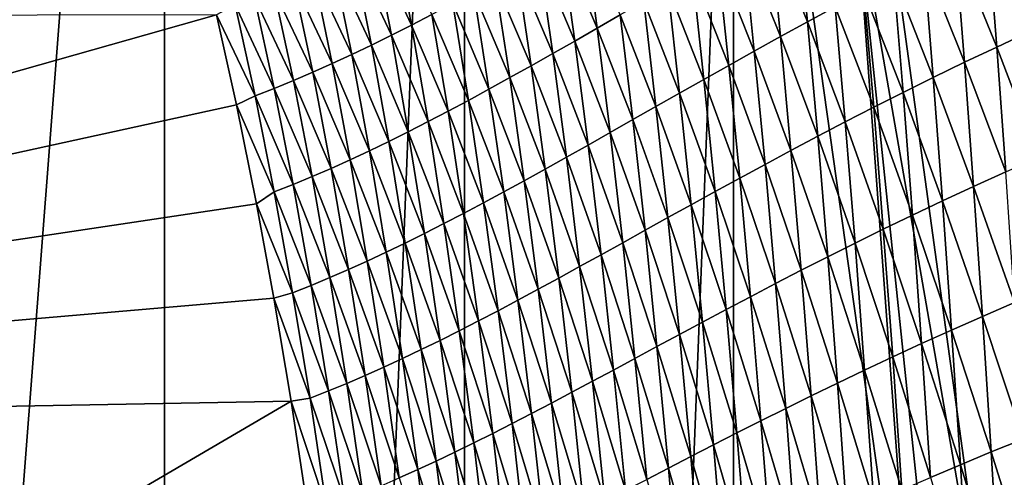
# Model space of a CAD drawing. Units: millimetres. Extents: x -171 to 132, y -101 to 10.
# Drawn here: x -160 to -154, y -65 to -62 of the extents above; entities that cross this region are included whole.
import ezdxf

# ---------------------------------------------------------------- set-up
doc = ezdxf.new("R2010")
doc.units = ezdxf.units.MM
doc.header["$LTSCALE"] = 127.314815
for name, color, linetype in [('165', 7, 'CONTINUOUS'), ('178', 7, 'CONTINUOUS'), ('184', 7, 'CONTINUOUS'), ('187', 7, 'CONTINUOUS'), ('205', 7, 'CONTINUOUS')]:
    doc.layers.add(name, color=color, linetype=linetype)

msp = doc.modelspace()

# ---------------------------------------------------------------- linework, layer by layer
at = {"layer": '165', "color": 254, "linetype": 'Continuous', "true_color": 0xd8d8d8}
for points in [[(-159.3709, -100.345, 4.5802), (-162.7242, -97.706, 23.5978), (-159.3709, -54.255, 4.5802), (-159.3709, -100.345, 4.5802)], [(-159.3709, -54.255, 4.5802), (-162.7242, -97.706, 23.5978), (-162.7242, -56.894, 23.5978), (-159.3709, -54.255, 4.5802)], [(-157.5718, -54.4772, -5.6228), (-159.3709, -100.345, 4.5802), (-159.3709, -54.255, 4.5802), (-157.5718, -54.4772, -5.6228)], [(-157.5718, -100.1228, -5.6228), (-159.3709, -100.345, 4.5802), (-157.5718, -54.4772, -5.6228), (-157.5718, -100.1228, -5.6228)], [(-155.9589, -59.0041, -14.7702), (-157.5718, -100.1228, -5.6228), (-157.5718, -54.4772, -5.6228), (-155.9589, -59.0041, -14.7702)], [(-155.9589, -95.5959, -14.7702), (-157.5718, -100.1228, -5.6228), (-155.9589, -59.0041, -14.7702), (-155.9589, -95.5959, -14.7702)], [(-154.835, -66.9995, -21.1441), (-155.9589, -95.5959, -14.7702), (-155.9589, -59.0041, -14.7702), (-154.835, -66.9995, -21.1441)]]:
    msp.add_3dface(points, dxfattribs=at)
at = {"layer": '178', "color": 254, "linetype": 'Continuous', "true_color": 0xd8d8d8}
for points in [[(-155.5764, -61.8018, 26.7461), (-155.7398, -61.8933, 27.1812), (-155.5143, -62.4488, 27.003), (-155.5764, -61.8018, 26.7461)], [(-155.3477, -62.3589, 26.5815), (-155.5764, -61.8018, 26.7461), (-155.5143, -62.4488, 27.003), (-155.3477, -62.3589, 26.5815)], [(-154.2362, -61.7935, 24.1239), (-154.4357, -61.8905, 24.5237), (-154.1805, -62.5069, 24.4666), (-154.2362, -61.7935, 24.1239)], [(-157.9916, -61.9235, 33.7577), (-158.1152, -61.9851, 34.2354), (-157.889, -62.4684, 33.8453), (-157.9916, -61.9235, 33.7577)], [(-157.7666, -62.4048, 33.3775), (-157.9916, -61.9235, 33.7577), (-157.889, -62.4684, 33.8453), (-157.7666, -62.4048, 33.3775)], [(-156.854, -61.8975, 30.1237), (-156.9915, -61.9764, 30.5854), (-156.775, -62.4867, 30.2923), (-156.854, -61.8975, 30.1237)], [(-156.6372, -62.4074, 29.8419), (-156.854, -61.8975, 30.1237), (-156.775, -62.4867, 30.2923), (-156.6372, -62.4074, 29.8419)], [(-155.7398, -61.8933, 27.1812), (-155.8989, -61.9832, 27.619), (-155.6762, -62.5374, 27.4274), (-155.7398, -61.8933, 27.1812)], [(-155.5143, -62.4488, 27.003), (-155.7398, -61.8933, 27.1812), (-155.6762, -62.5374, 27.4274), (-155.5143, -62.4488, 27.003)], [(-154.4357, -61.8905, 24.5237), (-154.6292, -61.9864, 24.9279), (-154.3798, -62.5999, 24.8543), (-154.4357, -61.8905, 24.5237)], [(-154.1805, -62.5069, 24.4666), (-154.4357, -61.8905, 24.5237), (-154.3798, -62.5999, 24.8543), (-154.1805, -62.5069, 24.4666)], [(-158.1152, -61.9851, 34.2354), (-158.2374, -62.0442, 34.7136), (-158.01, -62.5297, 34.3136), (-158.1152, -61.9851, 34.2354)], [(-157.889, -62.4684, 33.8453), (-158.1152, -61.9851, 34.2354), (-158.01, -62.5297, 34.3136), (-157.889, -62.4684, 33.8453)], [(-156.9915, -61.9764, 30.5854), (-157.1263, -62.0532, 31.0484), (-156.91, -62.564, 30.7442), (-156.9915, -61.9764, 30.5854)], [(-156.775, -62.4867, 30.2923), (-156.9915, -61.9764, 30.5854), (-156.91, -62.564, 30.7442), (-156.775, -62.4867, 30.2923)], [(-155.8989, -61.9832, 27.619), (-156.0538, -62.0716, 28.0592), (-155.8336, -62.6244, 27.8545), (-155.8989, -61.9832, 27.619)], [(-155.6762, -62.5374, 27.4274), (-155.8989, -61.9832, 27.619), (-155.8336, -62.6244, 27.8545), (-155.6762, -62.5374, 27.4274)], [(-154.6292, -61.9864, 24.9279), (-154.817, -62.0812, 25.336), (-154.5729, -62.6918, 25.2466), (-154.6292, -61.9864, 24.9279)], [(-154.3798, -62.5999, 24.8543), (-154.6292, -61.9864, 24.9279), (-154.5729, -62.6918, 25.2466), (-154.3798, -62.5999, 24.8543)], [(-158.2374, -62.0442, 34.7136), (-158.3583, -62.1009, 35.1921), (-158.1297, -62.5888, 34.7823), (-158.2374, -62.0442, 34.7136)], [(-158.01, -62.5297, 34.3136), (-158.2374, -62.0442, 34.7136), (-158.1297, -62.5888, 34.7823), (-158.01, -62.5297, 34.3136)], [(-157.1263, -62.0532, 31.0484), (-157.2586, -62.1279, 31.5125), (-157.0423, -62.6393, 31.1975), (-157.1263, -62.0532, 31.0484)], [(-156.91, -62.564, 30.7442), (-157.1263, -62.0532, 31.0484), (-157.0423, -62.6393, 31.1975), (-156.91, -62.564, 30.7442)], [(-158.3583, -62.1009, 35.1921), (-158.4781, -62.1551, 35.6709), (-158.2482, -62.6454, 35.2513), (-158.3583, -62.1009, 35.1921)], [(-158.1297, -62.5888, 34.7823), (-158.3583, -62.1009, 35.1921), (-158.2482, -62.6454, 35.2513), (-158.1297, -62.5888, 34.7823)], [(-156.0538, -62.0716, 28.0592), (-156.2049, -62.1582, 28.5017), (-155.9868, -62.71, 28.2842), (-156.0538, -62.0716, 28.0592)], [(-155.8336, -62.6244, 27.8545), (-156.0538, -62.0716, 28.0592), (-155.9868, -62.71, 28.2842), (-155.8336, -62.6244, 27.8545)], [(-154.817, -62.0812, 25.336), (-154.9992, -62.1749, 25.7478), (-154.76, -62.7826, 25.6431), (-154.817, -62.0812, 25.336)], [(-154.5729, -62.6918, 25.2466), (-154.817, -62.0812, 25.336), (-154.76, -62.7826, 25.6431), (-154.5729, -62.6918, 25.2466)], [(-158.4781, -62.1551, 35.6709), (-158.5968, -62.2069, 36.1498), (-158.3656, -62.6998, 35.7205), (-158.4781, -62.1551, 35.6709)], [(-158.2482, -62.6454, 35.2513), (-158.4781, -62.1551, 35.6709), (-158.3656, -62.6998, 35.7205), (-158.2482, -62.6454, 35.2513)], [(-157.2586, -62.1279, 31.5125), (-157.3887, -62.2004, 31.9776), (-157.1721, -62.7126, 31.6519), (-157.2586, -62.1279, 31.5125)], [(-157.0423, -62.6393, 31.1975), (-157.2586, -62.1279, 31.5125), (-157.1721, -62.7126, 31.6519), (-157.0423, -62.6393, 31.1975)], [(-156.2049, -62.1582, 28.5017), (-156.3524, -62.2431, 28.9464), (-156.1359, -62.794, 28.7163), (-156.2049, -62.1582, 28.5017)], [(-155.9868, -62.71, 28.2842), (-156.2049, -62.1582, 28.5017), (-156.1359, -62.794, 28.7163), (-155.9868, -62.71, 28.2842)], [(-154.9992, -62.1749, 25.7478), (-155.176, -62.2675, 26.1631), (-154.9414, -62.8725, 26.0434), (-154.9992, -62.1749, 25.7478)], [(-154.76, -62.7826, 25.6431), (-154.9992, -62.1749, 25.7478), (-154.9414, -62.8725, 26.0434), (-154.76, -62.7826, 25.6431)], [(-158.5968, -62.2069, 36.1498), (-158.7146, -62.2562, 36.6288), (-158.4822, -62.7518, 36.1898), (-158.5968, -62.2069, 36.1498)], [(-158.3656, -62.6998, 35.7205), (-158.5968, -62.2069, 36.1498), (-158.4822, -62.7518, 36.1898), (-158.3656, -62.6998, 35.7205)], [(-157.3887, -62.2004, 31.9776), (-157.5165, -62.2708, 32.4436), (-157.2996, -62.7839, 32.1074), (-157.3887, -62.2004, 31.9776)], [(-157.1721, -62.7126, 31.6519), (-157.3887, -62.2004, 31.9776), (-157.2996, -62.7839, 32.1074), (-157.1721, -62.7126, 31.6519)], [(-156.3524, -62.2431, 28.9464), (-156.4964, -62.3262, 29.3932), (-156.2814, -62.8763, 29.1507), (-156.3524, -62.2431, 28.9464)], [(-156.1359, -62.794, 28.7163), (-156.3524, -62.2431, 28.9464), (-156.2814, -62.8763, 29.1507), (-156.1359, -62.794, 28.7163)], [(-158.7146, -62.2562, 36.6288), (-158.8316, -62.3031, 37.1077), (-158.5979, -62.8014, 36.659), (-158.7146, -62.2562, 36.6288)], [(-158.4822, -62.7518, 36.1898), (-158.7146, -62.2562, 36.6288), (-158.5979, -62.8014, 36.659), (-158.4822, -62.7518, 36.1898)], [(-157.5165, -62.2708, 32.4436), (-157.6425, -62.3389, 32.9102), (-157.425, -62.853, 32.5636), (-157.5165, -62.2708, 32.4436)], [(-157.2996, -62.7839, 32.1074), (-157.5165, -62.2708, 32.4436), (-157.425, -62.853, 32.5636), (-157.2996, -62.7839, 32.1074)], [(-155.176, -62.2675, 26.1631), (-155.3477, -62.3589, 26.5815), (-155.1173, -62.9613, 26.4473), (-155.176, -62.2675, 26.1631)], [(-154.9414, -62.8725, 26.0434), (-155.176, -62.2675, 26.1631), (-155.1173, -62.9613, 26.4473), (-154.9414, -62.8725, 26.0434)], [(-158.9479, -62.3474, 37.5863), (-159.0597, -62.4066, 38.0649), (-158.8277, -62.8936, 37.5965), (-158.9479, -62.3474, 37.5863)], [(-158.8316, -62.3031, 37.1077), (-158.9479, -62.3474, 37.5863), (-158.7131, -62.8487, 37.1279), (-158.8316, -62.3031, 37.1077)], [(-158.7131, -62.8487, 37.1279), (-158.9479, -62.3474, 37.5863), (-158.8277, -62.8936, 37.5965), (-158.7131, -62.8487, 37.1279)], [(-158.5979, -62.8014, 36.659), (-158.8316, -62.3031, 37.1077), (-158.7131, -62.8487, 37.1279), (-158.5979, -62.8014, 36.659)], [(-157.6425, -62.3389, 32.9102), (-157.7666, -62.4048, 33.3775), (-157.5484, -62.9201, 33.0206), (-157.6425, -62.3389, 32.9102)], [(-157.425, -62.853, 32.5636), (-157.6425, -62.3389, 32.9102), (-157.5484, -62.9201, 33.0206), (-157.425, -62.853, 32.5636)], [(-156.4964, -62.3262, 29.3932), (-156.6372, -62.4074, 29.8419), (-156.4233, -62.9569, 29.5872), (-156.4964, -62.3262, 29.3932)], [(-156.2814, -62.8763, 29.1507), (-156.4964, -62.3262, 29.3932), (-156.4233, -62.9569, 29.5872), (-156.2814, -62.8763, 29.1507)], [(-155.3477, -62.3589, 26.5815), (-155.5143, -62.4488, 27.003), (-155.2878, -63.049, 26.8546), (-155.3477, -62.3589, 26.5815)], [(-155.1173, -62.9613, 26.4473), (-155.3477, -62.3589, 26.5815), (-155.2878, -63.049, 26.8546), (-155.1173, -62.9613, 26.4473)], [(-159.0597, -62.4066, 38.0649), (-158.9395, -62.9473, 38.0649), (-158.8277, -62.8936, 37.5965), (-159.0597, -62.4066, 38.0649)], [(-157.7666, -62.4048, 33.3775), (-157.889, -62.4684, 33.8453), (-157.67, -62.985, 33.4781), (-157.7666, -62.4048, 33.3775)], [(-157.5484, -62.9201, 33.0206), (-157.7666, -62.4048, 33.3775), (-157.67, -62.985, 33.4781), (-157.5484, -62.9201, 33.0206)], [(-156.6372, -62.4074, 29.8419), (-156.775, -62.4867, 30.2923), (-156.562, -63.0358, 30.0257), (-156.6372, -62.4074, 29.8419)], [(-156.4233, -62.9569, 29.5872), (-156.6372, -62.4074, 29.8419), (-156.562, -63.0358, 30.0257), (-156.4233, -62.9569, 29.5872)], [(-157.889, -62.4684, 33.8453), (-158.01, -62.5297, 34.3136), (-157.79, -63.0478, 33.9362), (-157.889, -62.4684, 33.8453)], [(-157.67, -62.985, 33.4781), (-157.889, -62.4684, 33.8453), (-157.79, -63.0478, 33.9362), (-157.67, -62.985, 33.4781)], [(-155.5143, -62.4488, 27.003), (-155.6762, -62.5374, 27.4274), (-155.4531, -63.1354, 27.2651), (-155.5143, -62.4488, 27.003)], [(-155.2878, -63.049, 26.8546), (-155.5143, -62.4488, 27.003), (-155.4531, -63.1354, 27.2651), (-155.2878, -63.049, 26.8546)], [(-158.01, -62.5297, 34.3136), (-158.1297, -62.5888, 34.7823), (-157.9087, -63.1083, 34.3946), (-158.01, -62.5297, 34.3136)], [(-157.79, -63.0478, 33.9362), (-158.01, -62.5297, 34.3136), (-157.9087, -63.1083, 34.3946), (-157.79, -63.0478, 33.9362)], [(-156.775, -62.4867, 30.2923), (-156.91, -62.564, 30.7442), (-156.6976, -63.1129, 30.466), (-156.775, -62.4867, 30.2923)], [(-156.562, -63.0358, 30.0257), (-156.775, -62.4867, 30.2923), (-156.6976, -63.1129, 30.466), (-156.562, -63.0358, 30.0257)], [(-155.6762, -62.5374, 27.4274), (-155.8336, -62.6244, 27.8545), (-155.6135, -63.2204, 27.6786), (-155.6762, -62.5374, 27.4274)], [(-155.4531, -63.1354, 27.2651), (-155.6762, -62.5374, 27.4274), (-155.6135, -63.2204, 27.6786), (-155.4531, -63.1354, 27.2651)], [(-154.1805, -62.5069, 24.4666), (-154.3798, -62.5999, 24.8543), (-154.1265, -63.2603, 24.8118), (-154.1805, -62.5069, 24.4666)], [(-158.1297, -62.5888, 34.7823), (-158.2482, -62.6454, 35.2513), (-158.026, -63.1667, 34.8534), (-158.1297, -62.5888, 34.7823)], [(-157.9087, -63.1083, 34.3946), (-158.1297, -62.5888, 34.7823), (-158.026, -63.1667, 34.8534), (-157.9087, -63.1083, 34.3946)], [(-156.91, -62.564, 30.7442), (-157.0423, -62.6393, 31.1975), (-156.8303, -63.188, 30.9079), (-156.91, -62.564, 30.7442)], [(-156.6976, -63.1129, 30.466), (-156.91, -62.564, 30.7442), (-156.8303, -63.188, 30.9079), (-156.6976, -63.1129, 30.466)], [(-158.2482, -62.6454, 35.2513), (-158.3656, -62.6998, 35.7205), (-158.1423, -63.2229, 35.3125), (-158.2482, -62.6454, 35.2513)], [(-158.026, -63.1667, 34.8534), (-158.2482, -62.6454, 35.2513), (-158.1423, -63.2229, 35.3125), (-158.026, -63.1667, 34.8534)], [(-157.0423, -62.6393, 31.1975), (-157.1721, -62.7126, 31.6519), (-156.9604, -63.2613, 31.3511), (-157.0423, -62.6393, 31.1975)], [(-156.8303, -63.188, 30.9079), (-157.0423, -62.6393, 31.1975), (-156.9604, -63.2613, 31.3511), (-156.8303, -63.188, 30.9079)], [(-155.8336, -62.6244, 27.8545), (-155.9868, -62.71, 28.2842), (-155.7693, -63.3041, 28.0949), (-155.8336, -62.6244, 27.8545)], [(-155.6135, -63.2204, 27.6786), (-155.8336, -62.6244, 27.8545), (-155.7693, -63.3041, 28.0949), (-155.6135, -63.2204, 27.6786)], [(-154.3798, -62.5999, 24.8543), (-154.5729, -62.6918, 25.2466), (-154.3254, -63.3488, 25.1875), (-154.3798, -62.5999, 24.8543)], [(-154.1265, -63.2603, 24.8118), (-154.3798, -62.5999, 24.8543), (-154.3254, -63.3488, 25.1875), (-154.1265, -63.2603, 24.8118)], [(-158.3656, -62.6998, 35.7205), (-158.4822, -62.7518, 36.1898), (-158.2577, -63.2768, 35.7718), (-158.3656, -62.6998, 35.7205)], [(-158.1423, -63.2229, 35.3125), (-158.3656, -62.6998, 35.7205), (-158.2577, -63.2768, 35.7718), (-158.1423, -63.2229, 35.3125)], [(-157.1721, -62.7126, 31.6519), (-157.2996, -62.7839, 32.1074), (-157.0879, -63.3327, 31.7956), (-157.1721, -62.7126, 31.6519)], [(-156.9604, -63.2613, 31.3511), (-157.1721, -62.7126, 31.6519), (-157.0879, -63.3327, 31.7956), (-156.9604, -63.2613, 31.3511)], [(-155.9868, -62.71, 28.2842), (-156.1359, -62.794, 28.7163), (-155.9208, -63.3863, 28.5138), (-155.9868, -62.71, 28.2842)], [(-155.7693, -63.3041, 28.0949), (-155.9868, -62.71, 28.2842), (-155.9208, -63.3863, 28.5138), (-155.7693, -63.3041, 28.0949)], [(-154.5729, -62.6918, 25.2466), (-154.76, -62.7826, 25.6431), (-154.5179, -63.4363, 25.568), (-154.5729, -62.6918, 25.2466)], [(-154.3254, -63.3488, 25.1875), (-154.5729, -62.6918, 25.2466), (-154.5179, -63.4363, 25.568), (-154.3254, -63.3488, 25.1875)], [(-158.4822, -62.7518, 36.1898), (-158.5979, -62.8014, 36.659), (-158.3722, -63.3284, 36.2311), (-158.4822, -62.7518, 36.1898)], [(-158.2577, -63.2768, 35.7718), (-158.4822, -62.7518, 36.1898), (-158.3722, -63.3284, 36.2311), (-158.2577, -63.2768, 35.7718)], [(-158.5979, -62.8014, 36.659), (-158.7131, -62.8487, 37.1279), (-158.4861, -63.3778, 36.6902), (-158.5979, -62.8014, 36.659)], [(-158.3722, -63.3284, 36.2311), (-158.5979, -62.8014, 36.659), (-158.4861, -63.3778, 36.6902), (-158.3722, -63.3284, 36.2311)], [(-157.2996, -62.7839, 32.1074), (-157.425, -62.853, 32.5636), (-157.2132, -63.4021, 32.241), (-157.2996, -62.7839, 32.1074)], [(-157.0879, -63.3327, 31.7956), (-157.2996, -62.7839, 32.1074), (-157.2132, -63.4021, 32.241), (-157.0879, -63.3327, 31.7956)], [(-156.1359, -62.794, 28.7163), (-156.2814, -62.8763, 29.1507), (-156.0682, -63.4671, 28.9353), (-156.1359, -62.794, 28.7163)], [(-155.9208, -63.3863, 28.5138), (-156.1359, -62.794, 28.7163), (-156.0682, -63.4671, 28.9353), (-155.9208, -63.3863, 28.5138)], [(-154.76, -62.7826, 25.6431), (-154.9414, -62.8725, 26.0434), (-154.7044, -63.5228, 25.9529), (-154.76, -62.7826, 25.6431)], [(-154.5179, -63.4363, 25.568), (-154.76, -62.7826, 25.6431), (-154.7044, -63.5228, 25.9529), (-154.5179, -63.4363, 25.568)], [(-158.7131, -62.8487, 37.1279), (-158.8277, -62.8936, 37.5965), (-158.5995, -63.425, 37.1488), (-158.7131, -62.8487, 37.1279)], [(-158.4861, -63.3778, 36.6902), (-158.7131, -62.8487, 37.1279), (-158.5995, -63.425, 37.1488), (-158.4861, -63.3778, 36.6902)], [(-157.425, -62.853, 32.5636), (-157.5484, -62.9201, 33.0206), (-157.3363, -63.4696, 32.6872), (-157.425, -62.853, 32.5636)], [(-157.2132, -63.4021, 32.241), (-157.425, -62.853, 32.5636), (-157.3363, -63.4696, 32.6872), (-157.2132, -63.4021, 32.241)], [(-156.2814, -62.8763, 29.1507), (-156.4233, -62.9569, 29.5872), (-156.2118, -63.5464, 29.3592), (-156.2814, -62.8763, 29.1507)], [(-156.0682, -63.4671, 28.9353), (-156.2814, -62.8763, 29.1507), (-156.2118, -63.5464, 29.3592), (-156.0682, -63.4671, 28.9353)], [(-154.9414, -62.8725, 26.0434), (-155.1173, -62.9613, 26.4473), (-154.8849, -63.6084, 26.3418), (-154.9414, -62.8725, 26.0434)], [(-154.7044, -63.5228, 25.9529), (-154.9414, -62.8725, 26.0434), (-154.8849, -63.6084, 26.3418), (-154.7044, -63.5228, 25.9529)], [(-158.8277, -62.8936, 37.5965), (-158.9395, -62.9473, 38.0649), (-158.7125, -63.47, 37.607), (-158.8277, -62.8936, 37.5965)], [(-158.9395, -62.9473, 38.0649), (-158.8199, -63.5405, 38.0649), (-158.7125, -63.47, 37.607), (-158.9395, -62.9473, 38.0649)], [(-158.5995, -63.425, 37.1488), (-158.8277, -62.8936, 37.5965), (-158.7125, -63.47, 37.607), (-158.5995, -63.425, 37.1488)], [(-157.5484, -62.9201, 33.0206), (-157.67, -62.985, 33.4781), (-157.4575, -63.535, 33.1341), (-157.5484, -62.9201, 33.0206)], [(-157.3363, -63.4696, 32.6872), (-157.5484, -62.9201, 33.0206), (-157.4575, -63.535, 33.1341), (-157.3363, -63.4696, 32.6872)], [(-157.67, -62.985, 33.4781), (-157.79, -63.0478, 33.9362), (-157.5769, -63.5985, 33.5815), (-157.67, -62.985, 33.4781)], [(-157.4575, -63.535, 33.1341), (-157.67, -62.985, 33.4781), (-157.5769, -63.5985, 33.5815), (-157.4575, -63.535, 33.1341)], [(-156.4233, -62.9569, 29.5872), (-156.562, -63.0358, 30.0257), (-156.3518, -63.624, 29.7853), (-156.4233, -62.9569, 29.5872)], [(-156.2118, -63.5464, 29.3592), (-156.4233, -62.9569, 29.5872), (-156.3518, -63.624, 29.7853), (-156.2118, -63.5464, 29.3592)], [(-155.1173, -62.9613, 26.4473), (-155.2878, -63.049, 26.8546), (-155.0597, -63.693, 26.7345), (-155.1173, -62.9613, 26.4473)], [(-154.8849, -63.6084, 26.3418), (-155.1173, -62.9613, 26.4473), (-155.0597, -63.693, 26.7345), (-154.8849, -63.6084, 26.3418)], [(-157.79, -63.0478, 33.9362), (-157.9087, -63.1083, 34.3946), (-157.6948, -63.6599, 34.0294), (-157.79, -63.0478, 33.9362)], [(-157.5769, -63.5985, 33.5815), (-157.79, -63.0478, 33.9362), (-157.6948, -63.6599, 34.0294), (-157.5769, -63.5985, 33.5815)], [(-156.562, -63.0358, 30.0257), (-156.6976, -63.1129, 30.466), (-156.4886, -63.7, 30.2134), (-156.562, -63.0358, 30.0257)], [(-156.3518, -63.624, 29.7853), (-156.562, -63.0358, 30.0257), (-156.4886, -63.7, 30.2134), (-156.3518, -63.624, 29.7853)], [(-155.2878, -63.049, 26.8546), (-155.4531, -63.1354, 27.2651), (-155.229, -63.7766, 27.1306), (-155.2878, -63.049, 26.8546)], [(-155.0597, -63.693, 26.7345), (-155.2878, -63.049, 26.8546), (-155.229, -63.7766, 27.1306), (-155.0597, -63.693, 26.7345)], [(-157.9087, -63.1083, 34.3946), (-158.026, -63.1667, 34.8534), (-157.8113, -63.7192, 34.4777), (-157.9087, -63.1083, 34.3946)], [(-157.6948, -63.6599, 34.0294), (-157.9087, -63.1083, 34.3946), (-157.8113, -63.7192, 34.4777), (-157.6948, -63.6599, 34.0294)], [(-156.6976, -63.1129, 30.466), (-156.8303, -63.188, 30.9079), (-156.6222, -63.7743, 30.6433), (-156.6976, -63.1129, 30.466)], [(-156.4886, -63.7, 30.2134), (-156.6976, -63.1129, 30.466), (-156.6222, -63.7743, 30.6433), (-156.4886, -63.7, 30.2134)], [(-158.026, -63.1667, 34.8534), (-158.1423, -63.2229, 35.3125), (-157.9266, -63.7764, 34.9263), (-158.026, -63.1667, 34.8534)], [(-157.8113, -63.7192, 34.4777), (-158.026, -63.1667, 34.8534), (-157.9266, -63.7764, 34.9263), (-157.8113, -63.7192, 34.4777)], [(-156.8303, -63.188, 30.9079), (-156.9604, -63.2613, 31.3511), (-156.7529, -63.8468, 31.0749), (-156.8303, -63.188, 30.9079)], [(-156.6222, -63.7743, 30.6433), (-156.8303, -63.188, 30.9079), (-156.7529, -63.8468, 31.0749), (-156.6222, -63.7743, 30.6433)], [(-155.4531, -63.1354, 27.2651), (-155.6135, -63.2204, 27.6786), (-155.3931, -63.8589, 27.53), (-155.4531, -63.1354, 27.2651)], [(-155.229, -63.7766, 27.1306), (-155.4531, -63.1354, 27.2651), (-155.3931, -63.8589, 27.53), (-155.229, -63.7766, 27.1306)], [(-158.1423, -63.2229, 35.3125), (-158.2577, -63.2768, 35.7718), (-158.041, -63.8315, 35.3752), (-158.1423, -63.2229, 35.3125)], [(-157.9266, -63.7764, 34.9263), (-158.1423, -63.2229, 35.3125), (-158.041, -63.8315, 35.3752), (-157.9266, -63.7764, 34.9263)], [(-155.6135, -63.2204, 27.6786), (-155.7693, -63.3041, 28.0949), (-155.5521, -63.94, 27.9326), (-155.6135, -63.2204, 27.6786)], [(-155.3931, -63.8589, 27.53), (-155.6135, -63.2204, 27.6786), (-155.5521, -63.94, 27.9326), (-155.3931, -63.8589, 27.53)], [(-158.2577, -63.2768, 35.7718), (-158.3722, -63.3284, 36.2311), (-158.1544, -63.8845, 35.8243), (-158.2577, -63.2768, 35.7718)], [(-158.041, -63.8315, 35.3752), (-158.2577, -63.2768, 35.7718), (-158.1544, -63.8845, 35.8243), (-158.041, -63.8315, 35.3752)], [(-156.9604, -63.2613, 31.3511), (-157.0879, -63.3327, 31.7956), (-156.881, -63.9176, 31.5079), (-156.9604, -63.2613, 31.3511)], [(-156.7529, -63.8468, 31.0749), (-156.9604, -63.2613, 31.3511), (-156.881, -63.9176, 31.5079), (-156.7529, -63.8468, 31.0749)], [(-155.7693, -63.3041, 28.0949), (-155.9208, -63.3863, 28.5138), (-155.7064, -64.0198, 28.338), (-155.7693, -63.3041, 28.0949)], [(-155.5521, -63.94, 27.9326), (-155.7693, -63.3041, 28.0949), (-155.7064, -64.0198, 28.338), (-155.5521, -63.94, 27.9326)], [(-158.3722, -63.3284, 36.2311), (-158.4861, -63.3778, 36.6902), (-158.2672, -63.9353, 36.2733), (-158.3722, -63.3284, 36.2311)], [(-158.1544, -63.8845, 35.8243), (-158.3722, -63.3284, 36.2311), (-158.2672, -63.9353, 36.2733), (-158.1544, -63.8845, 35.8243)], [(-157.0879, -63.3327, 31.7956), (-157.2132, -63.4021, 32.241), (-157.0066, -63.9865, 31.942), (-157.0879, -63.3327, 31.7956)], [(-156.881, -63.9176, 31.5079), (-157.0879, -63.3327, 31.7956), (-157.0066, -63.9865, 31.942), (-156.881, -63.9176, 31.5079)], [(-154.3254, -63.3488, 25.1875), (-154.5179, -63.4363, 25.568), (-154.2726, -64.1341, 25.5208), (-154.3254, -63.3488, 25.1875)], [(-158.4861, -63.3778, 36.6902), (-158.5995, -63.425, 37.1488), (-158.3794, -63.984, 36.722), (-158.4861, -63.3778, 36.6902)], [(-158.2672, -63.9353, 36.2733), (-158.4861, -63.3778, 36.6902), (-158.3794, -63.984, 36.722), (-158.2672, -63.9353, 36.2733)], [(-157.2132, -63.4021, 32.241), (-157.3363, -63.4696, 32.6872), (-157.1298, -64.0536, 32.3772), (-157.2132, -63.4021, 32.241)], [(-157.0066, -63.9865, 31.942), (-157.2132, -63.4021, 32.241), (-157.1298, -64.0536, 32.3772), (-157.0066, -63.9865, 31.942)], [(-155.9208, -63.3863, 28.5138), (-156.0682, -63.4671, 28.9353), (-155.8563, -64.0984, 28.7462), (-155.9208, -63.3863, 28.5138)], [(-155.7064, -64.0198, 28.338), (-155.9208, -63.3863, 28.5138), (-155.8563, -64.0984, 28.7462), (-155.7064, -64.0198, 28.338)], [(-158.7125, -63.47, 37.607), (-158.8199, -63.5405, 38.0649), (-158.6025, -64.0751, 37.6177), (-158.7125, -63.47, 37.607)], [(-158.5995, -63.425, 37.1488), (-158.7125, -63.47, 37.607), (-158.4911, -64.0306, 37.1701), (-158.5995, -63.425, 37.1488)], [(-158.4911, -64.0306, 37.1701), (-158.7125, -63.47, 37.607), (-158.6025, -64.0751, 37.6177), (-158.4911, -64.0306, 37.1701)], [(-158.3794, -63.984, 36.722), (-158.5995, -63.425, 37.1488), (-158.4911, -64.0306, 37.1701), (-158.3794, -63.984, 36.722)], [(-157.3363, -63.4696, 32.6872), (-157.4575, -63.535, 33.1341), (-157.2509, -64.1188, 32.8131), (-157.3363, -63.4696, 32.6872)], [(-157.1298, -64.0536, 32.3772), (-157.3363, -63.4696, 32.6872), (-157.2509, -64.1188, 32.8131), (-157.1298, -64.0536, 32.3772)], [(-156.0682, -63.4671, 28.9353), (-156.2118, -63.5464, 29.3592), (-156.0021, -64.1755, 29.157), (-156.0682, -63.4671, 28.9353)], [(-155.8563, -64.0984, 28.7462), (-156.0682, -63.4671, 28.9353), (-156.0021, -64.1755, 29.157), (-155.8563, -64.0984, 28.7462)], [(-154.5179, -63.4363, 25.568), (-154.7044, -63.5228, 25.9529), (-154.4645, -64.2168, 25.8897), (-154.5179, -63.4363, 25.568)], [(-154.2726, -64.1341, 25.5208), (-154.5179, -63.4363, 25.568), (-154.4645, -64.2168, 25.8897), (-154.2726, -64.1341, 25.5208)], [(-158.6025, -64.0751, 37.6177), (-158.8199, -63.5405, 38.0649), (-158.7155, -64.1079, 38.0649), (-158.6025, -64.0751, 37.6177)], [(-157.4575, -63.535, 33.1341), (-157.5769, -63.5985, 33.5815), (-157.3701, -64.1822, 33.2497), (-157.4575, -63.535, 33.1341)], [(-157.2509, -64.1188, 32.8131), (-157.4575, -63.535, 33.1341), (-157.3701, -64.1822, 33.2497), (-157.2509, -64.1188, 32.8131)], [(-154.7044, -63.5228, 25.9529), (-154.8849, -63.6084, 26.3418), (-154.6501, -64.2986, 26.2632), (-154.7044, -63.5228, 25.9529)], [(-154.4645, -64.2168, 25.8897), (-154.7044, -63.5228, 25.9529), (-154.6501, -64.2986, 26.2632), (-154.4645, -64.2168, 25.8897)], [(-157.5769, -63.5985, 33.5815), (-157.6948, -63.6599, 34.0294), (-157.4876, -64.2436, 33.6868), (-157.5769, -63.5985, 33.5815)], [(-157.3701, -64.1822, 33.2497), (-157.5769, -63.5985, 33.5815), (-157.4876, -64.2436, 33.6868), (-157.3701, -64.1822, 33.2497)], [(-156.2118, -63.5464, 29.3592), (-156.3518, -63.624, 29.7853), (-156.144, -64.2512, 29.5702), (-156.2118, -63.5464, 29.3592)], [(-156.0021, -64.1755, 29.157), (-156.2118, -63.5464, 29.3592), (-156.144, -64.2512, 29.5702), (-156.0021, -64.1755, 29.157)], [(-157.6948, -63.6599, 34.0294), (-157.8113, -63.7192, 34.4777), (-157.6036, -64.3031, 34.1243), (-157.6948, -63.6599, 34.0294)], [(-157.4876, -64.2436, 33.6868), (-157.6948, -63.6599, 34.0294), (-157.6036, -64.3031, 34.1243), (-157.4876, -64.2436, 33.6868)], [(-156.3518, -63.624, 29.7853), (-156.4886, -63.7, 30.2134), (-156.2823, -64.3253, 29.9857), (-156.3518, -63.624, 29.7853)], [(-156.144, -64.2512, 29.5702), (-156.3518, -63.624, 29.7853), (-156.2823, -64.3253, 29.9857), (-156.144, -64.2512, 29.5702)], [(-154.8849, -63.6084, 26.3418), (-155.0597, -63.693, 26.7345), (-154.8298, -64.3796, 26.6408), (-154.8849, -63.6084, 26.3418)], [(-154.6501, -64.2986, 26.2632), (-154.8849, -63.6084, 26.3418), (-154.8298, -64.3796, 26.6408), (-154.6501, -64.2986, 26.2632)], [(-157.8113, -63.7192, 34.4777), (-157.9266, -63.7764, 34.9263), (-157.7182, -64.3606, 34.5622), (-157.8113, -63.7192, 34.4777)], [(-157.6036, -64.3031, 34.1243), (-157.8113, -63.7192, 34.4777), (-157.7182, -64.3606, 34.5622), (-157.6036, -64.3031, 34.1243)], [(-156.4886, -63.7, 30.2134), (-156.6222, -63.7743, 30.6433), (-156.4173, -64.3979, 30.4033), (-156.4886, -63.7, 30.2134)], [(-156.2823, -64.3253, 29.9857), (-156.4886, -63.7, 30.2134), (-156.4173, -64.3979, 30.4033), (-156.2823, -64.3253, 29.9857)], [(-155.0597, -63.693, 26.7345), (-155.229, -63.7766, 27.1306), (-155.0035, -64.4597, 27.0223), (-155.0597, -63.693, 26.7345)], [(-154.8298, -64.3796, 26.6408), (-155.0597, -63.693, 26.7345), (-155.0035, -64.4597, 27.0223), (-154.8298, -64.3796, 26.6408)], [(-157.9266, -63.7764, 34.9263), (-158.041, -63.8315, 35.3752), (-157.8317, -64.4162, 35.0004), (-157.9266, -63.7764, 34.9263)], [(-157.7182, -64.3606, 34.5622), (-157.9266, -63.7764, 34.9263), (-157.8317, -64.4162, 35.0004), (-157.7182, -64.3606, 34.5622)], [(-156.6222, -63.7743, 30.6433), (-156.7529, -63.8468, 31.0749), (-156.5492, -64.469, 30.8227), (-156.6222, -63.7743, 30.6433)], [(-156.4173, -64.3979, 30.4033), (-156.6222, -63.7743, 30.6433), (-156.5492, -64.469, 30.8227), (-156.4173, -64.3979, 30.4033)], [(-155.229, -63.7766, 27.1306), (-155.3931, -63.8589, 27.53), (-155.1717, -64.5387, 27.4074), (-155.229, -63.7766, 27.1306)], [(-155.0035, -64.4597, 27.0223), (-155.229, -63.7766, 27.1306), (-155.1717, -64.5387, 27.4074), (-155.0035, -64.4597, 27.0223)], [(-158.041, -63.8315, 35.3752), (-158.1544, -63.8845, 35.8243), (-157.9442, -64.4697, 35.4389), (-158.041, -63.8315, 35.3752)], [(-157.8317, -64.4162, 35.0004), (-158.041, -63.8315, 35.3752), (-157.9442, -64.4697, 35.4389), (-157.8317, -64.4162, 35.0004)], [(-158.1544, -63.8845, 35.8243), (-158.2672, -63.9353, 36.2733), (-158.056, -64.5213, 35.8775), (-158.1544, -63.8845, 35.8243)], [(-157.9442, -64.4697, 35.4389), (-158.1544, -63.8845, 35.8243), (-158.056, -64.5213, 35.8775), (-157.9442, -64.4697, 35.4389)], [(-156.7529, -63.8468, 31.0749), (-156.881, -63.9176, 31.5079), (-156.6782, -64.5383, 31.2438), (-156.7529, -63.8468, 31.0749)], [(-156.5492, -64.469, 30.8227), (-156.7529, -63.8468, 31.0749), (-156.6782, -64.5383, 31.2438), (-156.5492, -64.469, 30.8227)], [(-155.3931, -63.8589, 27.53), (-155.5521, -63.94, 27.9326), (-155.3345, -64.6166, 27.7958), (-155.3931, -63.8589, 27.53)], [(-155.1717, -64.5387, 27.4074), (-155.3931, -63.8589, 27.53), (-155.3345, -64.6166, 27.7958), (-155.1717, -64.5387, 27.4074)], [(-158.2672, -63.9353, 36.2733), (-158.3794, -63.984, 36.722), (-158.1671, -64.5708, 36.316), (-158.2672, -63.9353, 36.2733)], [(-158.056, -64.5213, 35.8775), (-158.2672, -63.9353, 36.2733), (-158.1671, -64.5708, 36.316), (-158.056, -64.5213, 35.8775)], [(-156.881, -63.9176, 31.5079), (-157.0066, -63.9865, 31.942), (-156.8044, -64.606, 31.6663), (-156.881, -63.9176, 31.5079)], [(-156.6782, -64.5383, 31.2438), (-156.881, -63.9176, 31.5079), (-156.8044, -64.606, 31.6663), (-156.6782, -64.5383, 31.2438)], [(-155.5521, -63.94, 27.9326), (-155.7064, -64.0198, 28.338), (-155.4922, -64.6934, 28.1874), (-155.5521, -63.94, 27.9326)], [(-155.3345, -64.6166, 27.7958), (-155.5521, -63.94, 27.9326), (-155.4922, -64.6934, 28.1874), (-155.3345, -64.6166, 27.7958)], [(-158.3794, -63.984, 36.722), (-158.4911, -64.0306, 37.1701), (-158.2778, -64.6183, 36.7542), (-158.3794, -63.984, 36.722)], [(-158.1671, -64.5708, 36.316), (-158.3794, -63.984, 36.722), (-158.2778, -64.6183, 36.7542), (-158.1671, -64.5708, 36.316)], [(-157.0066, -63.9865, 31.942), (-157.1298, -64.0536, 32.3772), (-156.9282, -64.672, 32.0901), (-157.0066, -63.9865, 31.942)], [(-156.8044, -64.606, 31.6663), (-157.0066, -63.9865, 31.942), (-156.9282, -64.672, 32.0901), (-156.8044, -64.606, 31.6663)], [(-158.4911, -64.0306, 37.1701), (-158.6025, -64.0751, 37.6177), (-158.388, -64.6639, 37.1917), (-158.4911, -64.0306, 37.1701)], [(-158.2778, -64.6183, 36.7542), (-158.4911, -64.0306, 37.1701), (-158.388, -64.6639, 37.1917), (-158.2778, -64.6183, 36.7542)], [(-157.1298, -64.0536, 32.3772), (-157.2509, -64.1188, 32.8131), (-157.0497, -64.7363, 32.5148), (-157.1298, -64.0536, 32.3772)], [(-156.9282, -64.672, 32.0901), (-157.1298, -64.0536, 32.3772), (-157.0497, -64.7363, 32.5148), (-156.9282, -64.672, 32.0901)], [(-155.7064, -64.0198, 28.338), (-155.8563, -64.0984, 28.7462), (-155.6452, -64.769, 28.582), (-155.7064, -64.0198, 28.338)], [(-155.4922, -64.6934, 28.1874), (-155.7064, -64.0198, 28.338), (-155.6452, -64.769, 28.582), (-155.4922, -64.6934, 28.1874)], [(-158.6025, -64.0751, 37.6177), (-158.7155, -64.1079, 38.0649), (-158.4979, -64.7074, 37.6285), (-158.6025, -64.0751, 37.6177)], [(-158.7155, -64.1079, 38.0649), (-158.6116, -64.726, 38.0649), (-158.4979, -64.7074, 37.6285), (-158.7155, -64.1079, 38.0649)], [(-158.388, -64.6639, 37.1917), (-158.6025, -64.0751, 37.6177), (-158.4979, -64.7074, 37.6285), (-158.388, -64.6639, 37.1917)], [(-157.2509, -64.1188, 32.8131), (-157.3701, -64.1822, 33.2497), (-157.1691, -64.7988, 32.9403), (-157.2509, -64.1188, 32.8131)], [(-157.0497, -64.7363, 32.5148), (-157.2509, -64.1188, 32.8131), (-157.1691, -64.7988, 32.9403), (-157.0497, -64.7363, 32.5148)], [(-155.8563, -64.0984, 28.7462), (-156.0021, -64.1755, 29.157), (-155.7936, -64.8433, 28.9794), (-155.8563, -64.0984, 28.7462)], [(-155.6452, -64.769, 28.582), (-155.8563, -64.0984, 28.7462), (-155.7936, -64.8433, 28.9794), (-155.6452, -64.769, 28.582)], [(-157.3701, -64.1822, 33.2497), (-157.4876, -64.2436, 33.6868), (-157.2866, -64.8596, 33.3664), (-157.3701, -64.1822, 33.2497)], [(-157.1691, -64.7988, 32.9403), (-157.3701, -64.1822, 33.2497), (-157.2866, -64.8596, 33.3664), (-157.1691, -64.7988, 32.9403)], [(-156.0021, -64.1755, 29.157), (-156.144, -64.2512, 29.5702), (-155.9379, -64.9163, 29.3795), (-156.0021, -64.1755, 29.157)], [(-155.7936, -64.8433, 28.9794), (-156.0021, -64.1755, 29.157), (-155.9379, -64.9163, 29.3795), (-155.7936, -64.8433, 28.9794)], [(-154.2726, -64.1341, 25.5208), (-154.4645, -64.2168, 25.8897), (-154.2215, -64.9526, 25.8516), (-154.2726, -64.1341, 25.5208)], [(-157.4876, -64.2436, 33.6868), (-157.6036, -64.3031, 34.1243), (-157.4023, -64.9185, 33.793), (-157.4876, -64.2436, 33.6868)], [(-157.2866, -64.8596, 33.3664), (-157.4876, -64.2436, 33.6868), (-157.4023, -64.9185, 33.793), (-157.2866, -64.8596, 33.3664)], [(-156.144, -64.2512, 29.5702), (-156.2823, -64.3253, 29.9857), (-156.0783, -64.988, 29.782), (-156.144, -64.2512, 29.5702)], [(-155.9379, -64.9163, 29.3795), (-156.144, -64.2512, 29.5702), (-156.0783, -64.988, 29.782), (-155.9379, -64.9163, 29.3795)], [(-154.4645, -64.2168, 25.8897), (-154.6501, -64.2986, 26.2632), (-154.4126, -65.0302, 26.2093), (-154.4645, -64.2168, 25.8897)], [(-154.2215, -64.9526, 25.8516), (-154.4645, -64.2168, 25.8897), (-154.4126, -65.0302, 26.2093), (-154.2215, -64.9526, 25.8516)], [(-157.6036, -64.3031, 34.1243), (-157.7182, -64.3606, 34.5622), (-157.5166, -64.9756, 34.22), (-157.6036, -64.3031, 34.1243)], [(-157.4023, -64.9185, 33.793), (-157.6036, -64.3031, 34.1243), (-157.5166, -64.9756, 34.22), (-157.4023, -64.9185, 33.793)], [(-154.6501, -64.2986, 26.2632), (-154.8298, -64.3796, 26.6408), (-154.5974, -65.1069, 26.5716), (-154.6501, -64.2986, 26.2632)], [(-154.4126, -65.0302, 26.2093), (-154.6501, -64.2986, 26.2632), (-154.5974, -65.1069, 26.5716), (-154.4126, -65.0302, 26.2093)], [(-157.7182, -64.3606, 34.5622), (-157.8317, -64.4162, 35.0004), (-157.6295, -65.0309, 34.6474), (-157.7182, -64.3606, 34.5622)], [(-157.5166, -64.9756, 34.22), (-157.7182, -64.3606, 34.5622), (-157.6295, -65.0309, 34.6474), (-157.5166, -64.9756, 34.22)], [(-156.2823, -64.3253, 29.9857), (-156.4173, -64.3979, 30.4033), (-156.2151, -65.0583, 30.1869), (-156.2823, -64.3253, 29.9857)], [(-156.0783, -64.988, 29.782), (-156.2823, -64.3253, 29.9857), (-156.2151, -65.0583, 30.1869), (-156.0783, -64.988, 29.782)], [(-157.8317, -64.4162, 35.0004), (-157.9442, -64.4697, 35.4389), (-157.7414, -65.0844, 35.0751), (-157.8317, -64.4162, 35.0004)], [(-157.6295, -65.0309, 34.6474), (-157.8317, -64.4162, 35.0004), (-157.7414, -65.0844, 35.0751), (-157.6295, -65.0309, 34.6474)], [(-156.4173, -64.3979, 30.4033), (-156.5492, -64.469, 30.8227), (-156.3485, -65.1271, 30.5939), (-156.4173, -64.3979, 30.4033)], [(-156.2151, -65.0583, 30.1869), (-156.4173, -64.3979, 30.4033), (-156.3485, -65.1271, 30.5939), (-156.2151, -65.0583, 30.1869)], [(-154.8298, -64.3796, 26.6408), (-155.0035, -64.4597, 27.0223), (-154.7761, -65.1829, 26.9382), (-154.8298, -64.3796, 26.6408)], [(-154.5974, -65.1069, 26.5716), (-154.8298, -64.3796, 26.6408), (-154.7761, -65.1829, 26.9382), (-154.5974, -65.1069, 26.5716)], [(-157.9442, -64.4697, 35.4389), (-158.056, -64.5213, 35.8775), (-157.8523, -65.1359, 35.503), (-157.9442, -64.4697, 35.4389)], [(-157.7414, -65.0844, 35.0751), (-157.9442, -64.4697, 35.4389), (-157.8523, -65.1359, 35.503), (-157.7414, -65.0844, 35.0751)], [(-156.5492, -64.469, 30.8227), (-156.6782, -64.5383, 31.2438), (-156.4788, -65.1944, 31.0028), (-156.5492, -64.469, 30.8227)], [(-156.3485, -65.1271, 30.5939), (-156.5492, -64.469, 30.8227), (-156.4788, -65.1944, 31.0028), (-156.3485, -65.1271, 30.5939)], [(-155.0035, -64.4597, 27.0223), (-155.1717, -64.5387, 27.4074), (-154.9488, -65.2581, 27.3087), (-155.0035, -64.4597, 27.0223)], [(-154.7761, -65.1829, 26.9382), (-155.0035, -64.4597, 27.0223), (-154.9488, -65.2581, 27.3087), (-154.7761, -65.1829, 26.9382)], [(-158.056, -64.5213, 35.8775), (-158.1671, -64.5708, 36.316), (-157.9626, -65.1856, 35.931), (-158.056, -64.5213, 35.8775)], [(-157.8523, -65.1359, 35.503), (-158.056, -64.5213, 35.8775), (-157.9626, -65.1856, 35.931), (-157.8523, -65.1359, 35.503)], [(-156.6782, -64.5383, 31.2438), (-156.8044, -64.606, 31.6663), (-156.6062, -65.2602, 31.4133), (-156.6782, -64.5383, 31.2438)], [(-156.4788, -65.1944, 31.0028), (-156.6782, -64.5383, 31.2438), (-156.6062, -65.2602, 31.4133), (-156.4788, -65.1944, 31.0028)], [(-155.1717, -64.5387, 27.4074), (-155.3345, -64.6166, 27.7958), (-155.1159, -65.3323, 27.6829), (-155.1717, -64.5387, 27.4074)], [(-154.9488, -65.2581, 27.3087), (-155.1717, -64.5387, 27.4074), (-155.1159, -65.3323, 27.6829), (-154.9488, -65.2581, 27.3087)], [(-158.1671, -64.5708, 36.316), (-158.2778, -64.6183, 36.7542), (-158.0722, -65.2334, 36.359), (-158.1671, -64.5708, 36.316)], [(-157.9626, -65.1856, 35.931), (-158.1671, -64.5708, 36.316), (-158.0722, -65.2334, 36.359), (-157.9626, -65.1856, 35.931)], [(-158.388, -64.6639, 37.1917), (-158.4979, -64.7074, 37.6285), (-158.2902, -65.3233, 37.2133), (-158.388, -64.6639, 37.1917)], [(-158.2778, -64.6183, 36.7542), (-158.388, -64.6639, 37.1917), (-158.1814, -65.2793, 36.7865), (-158.2778, -64.6183, 36.7542)], [(-158.1814, -65.2793, 36.7865), (-158.388, -64.6639, 37.1917), (-158.2902, -65.3233, 37.2133), (-158.1814, -65.2793, 36.7865)], [(-158.0722, -65.2334, 36.359), (-158.2778, -64.6183, 36.7542), (-158.1814, -65.2793, 36.7865), (-158.0722, -65.2334, 36.359)], [(-156.8044, -64.606, 31.6663), (-156.9282, -64.672, 32.0901), (-156.7309, -65.3244, 31.8253), (-156.8044, -64.606, 31.6663)], [(-156.6062, -65.2602, 31.4133), (-156.8044, -64.606, 31.6663), (-156.7309, -65.3244, 31.8253), (-156.6062, -65.2602, 31.4133)], [(-155.3345, -64.6166, 27.7958), (-155.4922, -64.6934, 28.1874), (-155.2775, -65.4054, 28.0605), (-155.3345, -64.6166, 27.7958)], [(-155.1159, -65.3323, 27.6829), (-155.3345, -64.6166, 27.7958), (-155.2775, -65.4054, 28.0605), (-155.1159, -65.3323, 27.6829)], [(-158.4979, -64.7074, 37.6285), (-158.6116, -64.726, 38.0649), (-158.3988, -65.3655, 37.6393), (-158.4979, -64.7074, 37.6285)], [(-158.2902, -65.3233, 37.2133), (-158.4979, -64.7074, 37.6285), (-158.3988, -65.3655, 37.6393), (-158.2902, -65.3233, 37.2133)], [(-156.9282, -64.672, 32.0901), (-157.0497, -64.7363, 32.5148), (-156.8532, -65.3871, 32.2385), (-156.9282, -64.672, 32.0901)], [(-156.7309, -65.3244, 31.8253), (-156.9282, -64.672, 32.0901), (-156.8532, -65.3871, 32.2385), (-156.7309, -65.3244, 31.8253)], [(-155.4922, -64.6934, 28.1874), (-155.6452, -64.769, 28.582), (-155.434, -65.4775, 28.4413), (-155.4922, -64.6934, 28.1874)], [(-155.2775, -65.4054, 28.0605), (-155.4922, -64.6934, 28.1874), (-155.434, -65.4775, 28.4413), (-155.2775, -65.4054, 28.0605)], [(-158.6116, -64.726, 38.0649), (-158.5124, -65.3715, 38.0649), (-158.3988, -65.3655, 37.6393), (-158.6116, -64.726, 38.0649)], [(-157.0497, -64.7363, 32.5148), (-157.1691, -64.7988, 32.9403), (-156.9731, -65.4481, 32.6527), (-157.0497, -64.7363, 32.5148)], [(-156.8532, -65.3871, 32.2385), (-157.0497, -64.7363, 32.5148), (-156.9731, -65.4481, 32.6527), (-156.8532, -65.3871, 32.2385)], [(-155.6452, -64.769, 28.582), (-155.7936, -64.8433, 28.9794), (-155.5856, -65.5484, 28.8251), (-155.6452, -64.769, 28.582)], [(-155.434, -65.4775, 28.4413), (-155.6452, -64.769, 28.582), (-155.5856, -65.5484, 28.8251), (-155.434, -65.4775, 28.4413)], [(-157.1691, -64.7988, 32.9403), (-157.2866, -64.8596, 33.3664), (-157.091, -65.5075, 33.0677), (-157.1691, -64.7988, 32.9403)], [(-156.9731, -65.4481, 32.6527), (-157.1691, -64.7988, 32.9403), (-157.091, -65.5075, 33.0677), (-156.9731, -65.4481, 32.6527)], [(-157.2866, -64.8596, 33.3664), (-157.4023, -64.9185, 33.793), (-157.2069, -65.5652, 33.4832), (-157.2866, -64.8596, 33.3664)], [(-157.091, -65.5075, 33.0677), (-157.2866, -64.8596, 33.3664), (-157.2069, -65.5652, 33.4832), (-157.091, -65.5075, 33.0677)], [(-155.7936, -64.8433, 28.9794), (-155.9379, -64.9163, 29.3795), (-155.7328, -65.6182, 29.2118), (-155.7936, -64.8433, 28.9794)], [(-155.5856, -65.5484, 28.8251), (-155.7936, -64.8433, 28.9794), (-155.7328, -65.6182, 29.2118), (-155.5856, -65.5484, 28.8251)], [(-157.4023, -64.9185, 33.793), (-157.5166, -64.9756, 34.22), (-157.3212, -65.6213, 33.8993), (-157.4023, -64.9185, 33.793)], [(-157.2069, -65.5652, 33.4832), (-157.4023, -64.9185, 33.793), (-157.3212, -65.6213, 33.8993), (-157.2069, -65.5652, 33.4832)], [(-155.9379, -64.9163, 29.3795), (-156.0783, -64.988, 29.782), (-155.8757, -65.6868, 29.6012), (-155.9379, -64.9163, 29.3795)], [(-155.7328, -65.6182, 29.2118), (-155.9379, -64.9163, 29.3795), (-155.8757, -65.6868, 29.6012), (-155.7328, -65.6182, 29.2118)], [(-154.2215, -64.9526, 25.8516), (-154.4126, -65.0302, 26.2093), (-154.1719, -65.8009, 26.1775), (-154.2215, -64.9526, 25.8516)], [(-157.5166, -64.9756, 34.22), (-157.6295, -65.0309, 34.6474), (-157.4339, -65.6756, 34.3157), (-157.5166, -64.9756, 34.22)], [(-157.3212, -65.6213, 33.8993), (-157.5166, -64.9756, 34.22), (-157.4339, -65.6756, 34.3157), (-157.3212, -65.6213, 33.8993)], [(-156.0783, -64.988, 29.782), (-156.2151, -65.0583, 30.1869), (-156.0147, -65.7541, 29.9931), (-156.0783, -64.988, 29.782)], [(-155.8757, -65.6868, 29.6012), (-156.0783, -64.988, 29.782), (-156.0147, -65.7541, 29.9931), (-155.8757, -65.6868, 29.6012)], [(-157.6295, -65.0309, 34.6474), (-157.7414, -65.0844, 35.0751), (-157.5454, -65.7283, 34.7325), (-157.6295, -65.0309, 34.6474)], [(-157.4339, -65.6756, 34.3157), (-157.6295, -65.0309, 34.6474), (-157.5454, -65.7283, 34.7325), (-157.4339, -65.6756, 34.3157)], [(-156.2151, -65.0583, 30.1869), (-156.3485, -65.1271, 30.5939), (-156.1501, -65.8202, 30.3874), (-156.2151, -65.0583, 30.1869)], [(-156.0147, -65.7541, 29.9931), (-156.2151, -65.0583, 30.1869), (-156.1501, -65.8202, 30.3874), (-156.0147, -65.7541, 29.9931)], [(-154.4126, -65.0302, 26.2093), (-154.5974, -65.1069, 26.5716), (-154.3622, -65.8731, 26.5244), (-154.4126, -65.0302, 26.2093)], [(-154.1719, -65.8009, 26.1775), (-154.4126, -65.0302, 26.2093), (-154.3622, -65.8731, 26.5244), (-154.1719, -65.8009, 26.1775)], [(-157.8523, -65.1359, 35.503), (-157.9626, -65.1856, 35.931), (-157.7654, -65.8284, 35.567), (-157.8523, -65.1359, 35.503)], [(-157.7414, -65.0844, 35.0751), (-157.8523, -65.1359, 35.503), (-157.6558, -65.7792, 35.1496), (-157.7414, -65.0844, 35.0751)], [(-157.6558, -65.7792, 35.1496), (-157.8523, -65.1359, 35.503), (-157.7654, -65.8284, 35.567), (-157.6558, -65.7792, 35.1496)], [(-157.5454, -65.7283, 34.7325), (-157.7414, -65.0844, 35.0751), (-157.6558, -65.7792, 35.1496), (-157.5454, -65.7283, 34.7325)], [(-156.3485, -65.1271, 30.5939), (-156.4788, -65.1944, 31.0028), (-156.2822, -65.8848, 30.7838), (-156.3485, -65.1271, 30.5939)], [(-156.1501, -65.8202, 30.3874), (-156.3485, -65.1271, 30.5939), (-156.2822, -65.8848, 30.7838), (-156.1501, -65.8202, 30.3874)], [(-154.5974, -65.1069, 26.5716), (-154.7761, -65.1829, 26.9382), (-154.546, -65.9445, 26.8759), (-154.5974, -65.1069, 26.5716)], [(-154.3622, -65.8731, 26.5244), (-154.5974, -65.1069, 26.5716), (-154.546, -65.9445, 26.8759), (-154.3622, -65.8731, 26.5244)]]:
    msp.add_3dface(points, dxfattribs=at)
at = {"layer": '184', "color": 254, "linetype": 'Continuous', "true_color": 0xd8d8d8}
for points in [[(-140.7433, -57.9184, -14.0897), (-144.1723, -66.651, -21.4432), (-155.4665, -58.6147, -14.9969), (-140.7433, -57.9184, -14.0897)], [(-155.4665, -58.6147, -14.9969), (-144.1723, -66.651, -21.4432), (-154.3426, -66.7802, -21.5067), (-155.4665, -58.6147, -14.9969)]]:
    msp.add_3dface(points, dxfattribs=at)
at = {"layer": '187', "color": 254, "linetype": 'Continuous', "true_color": 0xd8d8d8}
for points in [[(-155.4665, -58.6147, -14.9969), (-154.3426, -66.7802, -21.5067), (-155.2239, -61.7186, -18.0605), (-155.4665, -58.6147, -14.9969)], [(-154.835, -66.9995, -21.1441), (-155.9589, -59.0041, -14.7702), (-155.2239, -61.7186, -18.0605), (-154.835, -66.9995, -21.1441)], [(-154.4675, -68.9747, -22.3502), (-154.835, -66.9995, -21.1441), (-155.2239, -61.7186, -18.0605), (-154.4675, -68.9747, -22.3502)], [(-154.3426, -66.7802, -21.5067), (-154.4675, -68.9747, -22.3502), (-155.2239, -61.7186, -18.0605), (-154.3426, -66.7802, -21.5067)]]:
    msp.add_3dface(points, dxfattribs=at)
at = {"layer": '205', "color": 254, "linetype": 'Continuous', "true_color": 0xd8d8d8}
for points in [[(-158.9395, -62.9473, 38.0649), (-159.0597, -62.4066, 38.0649), (-167.8426, -64.8927, 70.6858), (-158.9395, -62.9473, 38.0649)], [(-167.8426, -64.8927, 70.6858), (-159.0597, -62.4066, 38.0649), (-167.6697, -62.423, 69.77), (-167.8426, -64.8927, 70.6858)], [(-158.8199, -63.5405, 38.0649), (-158.9395, -62.9473, 38.0649), (-167.8426, -64.8927, 70.6858), (-158.8199, -63.5405, 38.0649)], [(-158.7155, -64.1079, 38.0649), (-158.8199, -63.5405, 38.0649), (-167.8426, -64.8927, 70.6858), (-158.7155, -64.1079, 38.0649)], [(-158.6116, -64.726, 38.0649), (-158.7155, -64.1079, 38.0649), (-167.8426, -64.8927, 70.6858), (-158.6116, -64.726, 38.0649)], [(-158.5124, -65.3715, 38.0649), (-158.6116, -64.726, 38.0649), (-167.9909, -70.2193, 71.4935), (-158.5124, -65.3715, 38.0649)], [(-158.6116, -64.726, 38.0649), (-167.8426, -64.8927, 70.6858), (-167.9909, -70.2193, 71.4935), (-158.6116, -64.726, 38.0649)]]:
    msp.add_3dface(points, dxfattribs=at)

doc.saveas('drawing.dxf')
